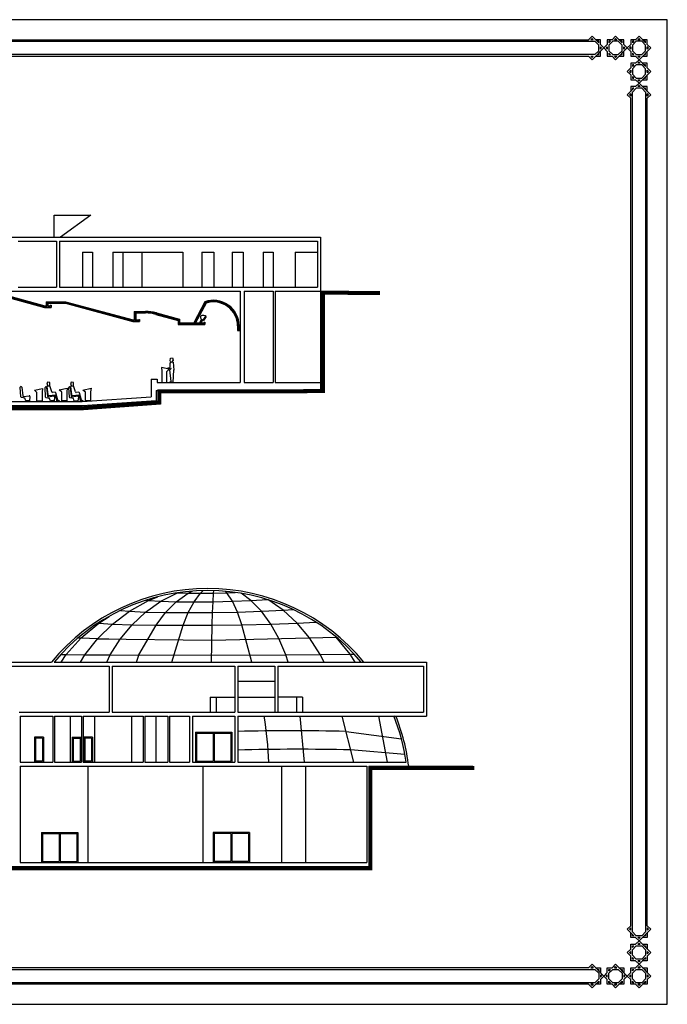
# Model space of a CAD drawing. Units: millimetres. Extents: x 1014 to 1303, y 2529 to 2690.
# Drawn here: x 1195 to 1228, y 2582 to 2631 of the extents above; entities that cross this region are included whole.
import ezdxf

# ---------------------------------------------------------------- set-up
doc = ezdxf.new("R2010")
doc.units = ezdxf.units.MM
doc.layers.add('03', color=3, linetype='Continuous')
doc.layers.add('MEN', color=31, linetype='Continuous')
doc.layers.add('Line', color=255, linetype='Continuous', lineweight=25, transparency=0.5)

# ---------------------------------------------------------------- blocks, each defined once
blk = doc.blocks.new('A$C689E6687')
at = {"layer": 'MEN'}
for p, q in [((82.347, 59.4), (0, 59.4)), ((82.347, 0), (82.347, 59.4)), ((77.811, 58.4), (77.604, 58.193)), ((77.811, 58.261), (77.743, 58.193)), ((78.213, 57.998), (77.811, 58.4)), ((77.88, 58.193), (77.811, 58.261)), ((79.226, 58.4), (79.019, 58.193)), ((79.226, 58.261), (79.157, 58.193)), ((79.627, 57.998), (79.226, 58.4)), ((79.294, 58.193), (79.226, 58.261)), ((80.64, 58.4), (80.433, 58.193)), ((80.64, 58.261), (80.572, 58.193)), ((81.042, 57.998), (80.64, 58.4)), ((80.708, 58.193), (80.64, 58.261)), ((42, 58.193), (77.604, 58.193)), ((42, 58.095), (77.978, 58.095)), ((77.88, 58.193), (77.743, 58.193)), ((77.811, 56.986), (78.519, 57.693)), ((78.213, 57.859), (77.978, 58.095)), ((78.311, 58.193), (78.019, 58.193)), ((78.213, 58.095), (78.117, 58.095)), ((78.213, 57.998), (78.213, 58.095)), ((78.213, 57.526), (78.213, 57.859)), ((78.311, 57.9), (78.311, 58.193)), ((78.519, 57.693), (78.311, 57.9)), ((78.311, 57.625), (78.311, 57.761)), ((78.38, 57.693), (78.311, 57.761)), ((78.311, 57.625), (78.38, 57.693)), ((78.726, 57.9), (78.519, 57.693)), ((78.519, 57.693), (78.726, 57.486)), ((78.726, 57.761), (78.657, 57.693)), ((78.657, 57.693), (78.726, 57.625)), ((78.726, 58.193), (78.726, 57.9)), ((79.019, 58.193), (78.726, 58.193)), ((78.726, 57.761), (78.726, 57.625)), ((79.059, 58.095), (78.824, 57.859)), ((78.92, 58.095), (78.824, 57.998)), ((78.824, 58.095), (78.824, 57.998)), ((78.92, 58.095), (78.824, 58.095)), ((78.824, 57.859), (78.824, 57.526)), ((79.392, 58.095), (79.059, 58.095)), ((79.294, 58.193), (79.157, 58.193)), ((79.226, 56.986), (79.933, 57.693)), ((79.627, 57.859), (79.392, 58.095)), ((79.726, 58.193), (79.433, 58.193)), ((79.627, 58.095), (79.531, 58.095)), ((79.627, 57.998), (79.627, 58.095)), ((79.627, 57.526), (79.627, 57.859)), ((79.726, 57.9), (79.726, 58.193)), ((79.933, 57.693), (79.726, 57.9)), ((79.794, 57.693), (79.726, 57.761)), ((79.726, 57.625), (79.726, 57.761)), ((79.726, 57.625), (79.794, 57.693)), ((80.14, 57.9), (79.933, 57.693)), ((79.933, 57.693), (80.14, 57.486)), ((80.14, 57.761), (80.072, 57.693)), ((80.072, 57.693), (80.14, 57.625)), ((80.433, 58.193), (80.14, 58.193)), ((80.14, 58.193), (80.14, 57.9)), ((80.14, 57.761), (80.14, 57.625)), ((80.473, 58.095), (80.238, 57.859)), ((80.335, 58.095), (80.238, 58.095)), ((80.335, 58.095), (80.238, 57.998)), ((80.238, 58.095), (80.238, 57.998)), ((80.238, 57.859), (80.238, 57.526)), ((80.806, 58.095), (80.473, 58.095)), ((80.708, 58.193), (80.572, 58.193)), ((80.64, 56.986), (81.347, 57.693)), ((81.042, 57.859), (80.806, 58.095)), ((81.14, 58.193), (80.847, 58.193)), ((81.042, 58.095), (80.945, 58.095)), ((81.042, 57.998), (81.042, 58.095)), ((81.042, 57.526), (81.042, 57.859)), ((81.14, 57.9), (81.14, 58.193)), ((81.347, 57.693), (81.14, 57.9)), ((81.14, 57.625), (81.14, 57.761)), ((81.208, 57.693), (81.14, 57.761)), ((81.14, 57.625), (81.208, 57.693)), ((77.978, 57.291), (42, 57.291)), ((42, 57.193), (77.604, 57.193)), ((77.604, 57.193), (77.811, 56.986)), ((77.743, 57.193), (77.88, 57.193)), ((77.743, 57.193), (77.811, 57.125)), ((77.811, 57.125), (77.88, 57.193)), ((77.978, 57.291), (78.213, 57.526)), ((78.019, 57.193), (78.311, 57.193)), ((78.117, 57.291), (78.213, 57.291)), ((78.213, 57.291), (78.213, 57.388)), ((78.311, 57.193), (78.311, 57.486)), ((78.726, 57.486), (78.726, 57.193)), ((78.726, 57.193), (79.019, 57.193)), ((78.824, 57.526), (79.059, 57.291)), ((78.824, 57.388), (78.824, 57.291)), ((78.824, 57.388), (78.92, 57.291)), ((78.824, 57.291), (78.92, 57.291)), ((79.019, 57.193), (79.226, 56.986)), ((79.059, 57.291), (79.392, 57.291)), ((79.157, 57.193), (79.226, 57.125)), ((79.157, 57.193), (79.294, 57.193)), ((79.226, 57.125), (79.294, 57.193)), ((79.392, 57.291), (79.627, 57.526)), ((79.433, 57.193), (79.726, 57.193)), ((79.531, 57.291), (79.627, 57.291)), ((79.627, 57.291), (79.627, 57.388)), ((79.726, 57.193), (79.726, 57.486)), ((80.14, 57.486), (80.14, 57.193)), ((80.14, 57.193), (80.433, 57.193)), ((80.238, 57.526), (80.473, 57.291)), ((80.238, 57.388), (80.335, 57.291)), ((80.238, 57.388), (80.238, 57.291)), ((80.238, 57.291), (80.335, 57.291)), ((80.433, 57.193), (80.64, 56.986)), ((80.473, 57.291), (80.806, 57.291)), ((80.572, 57.193), (80.708, 57.193)), ((80.572, 57.193), (80.64, 57.125)), ((80.64, 57.125), (80.708, 57.193)), ((80.806, 57.291), (81.042, 57.526)), ((80.847, 57.193), (81.14, 57.193)), ((80.945, 57.291), (81.042, 57.291)), ((81.042, 57.291), (81.042, 57.388)), ((81.14, 57.193), (81.14, 57.486)), ((80.14, 56.486), (79.933, 56.279)), ((80.433, 56.779), (80.14, 56.779)), ((80.14, 56.779), (80.14, 56.486)), ((80.473, 56.68), (80.238, 56.445)), ((80.335, 56.68), (80.238, 56.68)), ((80.335, 56.68), (80.238, 56.584)), ((80.238, 56.68), (80.238, 56.584)), ((80.238, 56.445), (80.238, 56.112)), ((80.64, 56.986), (80.433, 56.779)), ((80.806, 56.68), (80.473, 56.68)), ((80.64, 56.847), (80.572, 56.779)), ((80.708, 56.779), (80.572, 56.779)), ((81.042, 56.584), (80.64, 56.986)), ((80.708, 56.779), (80.64, 56.847)), ((81.042, 56.445), (80.806, 56.68)), ((81.14, 56.779), (80.847, 56.779)), ((81.042, 56.68), (80.945, 56.68)), ((81.042, 56.584), (81.042, 56.68)), ((81.042, 56.112), (81.042, 56.445)), ((81.14, 56.486), (81.14, 56.779)), ((81.347, 56.279), (81.14, 56.486)), ((79.933, 56.279), (80.14, 56.072)), ((80.14, 56.347), (80.072, 56.279)), ((80.072, 56.279), (80.14, 56.21)), ((80.14, 56.347), (80.14, 56.21)), ((80.14, 56.072), (80.14, 55.779)), ((80.238, 56.112), (80.473, 55.877)), ((80.238, 55.973), (80.335, 55.877)), ((80.238, 55.973), (80.238, 55.877)), ((80.238, 55.877), (80.335, 55.877)), ((80.473, 55.877), (80.806, 55.877)), ((80.64, 55.572), (81.347, 56.279)), ((80.806, 55.877), (81.042, 56.112)), ((80.945, 55.877), (81.042, 55.877)), ((81.042, 55.877), (81.042, 55.973)), ((81.14, 56.21), (81.14, 56.347)), ((81.208, 56.279), (81.14, 56.347)), ((81.14, 56.21), (81.208, 56.279)), ((81.14, 55.779), (81.14, 56.072)), ((80.335, 55.266), (79.933, 54.864)), ((80.14, 55.779), (80.433, 55.779)), ((80.433, 55.364), (80.14, 55.364)), ((80.14, 55.364), (80.14, 55.072)), ((80.473, 55.266), (80.238, 55.031)), ((80.335, 55.266), (80.238, 55.266)), ((80.238, 55.266), (80.238, 55.17)), ((80.433, 55.779), (80.64, 55.572)), ((80.64, 55.572), (80.433, 55.364)), ((80.806, 55.266), (80.473, 55.266)), ((80.572, 55.779), (80.708, 55.779)), ((80.572, 55.779), (80.64, 55.71)), ((80.64, 55.433), (80.572, 55.364)), ((80.708, 55.364), (80.572, 55.364)), ((80.64, 55.71), (80.708, 55.779)), ((81.347, 54.864), (80.64, 55.572)), ((80.708, 55.364), (80.64, 55.433)), ((81.042, 55.031), (80.806, 55.266)), ((80.847, 55.779), (81.14, 55.779)), ((81.14, 55.364), (80.847, 55.364)), ((81.042, 55.266), (80.945, 55.266)), ((81.042, 55.17), (81.042, 55.266)), ((81.14, 55.072), (81.14, 55.364)), ((79.933, 54.864), (80.14, 54.657)), ((80.14, 54.933), (80.072, 54.864)), ((80.072, 54.864), (80.14, 54.796)), ((80.14, 54.933), (80.14, 54.796)), ((80.14, 4.743), (80.14, 54.657)), ((80.238, 4.369), (80.238, 55.031)), ((81.042, 55.031), (81.042, 4.369)), ((81.208, 54.864), (81.14, 54.933)), ((81.14, 54.796), (81.14, 54.933)), ((81.14, 54.657), (81.347, 54.864)), ((81.14, 54.796), (81.208, 54.864)), ((81.14, 4.743), (81.14, 54.657)), ((79.933, 4.536), (80.14, 4.743)), ((80.335, 4.134), (79.933, 4.536)), ((80.072, 4.536), (80.14, 4.604)), ((80.14, 4.467), (80.072, 4.536)), ((80.14, 4.467), (80.14, 4.604)), ((80.14, 4.036), (80.14, 4.328)), ((80.473, 4.134), (80.238, 4.369)), ((80.238, 4.134), (80.238, 4.23)), ((81.347, 4.536), (80.64, 3.828)), ((81.042, 4.369), (80.806, 4.134)), ((81.042, 4.23), (81.042, 4.134)), ((81.14, 4.743), (81.347, 4.536)), ((81.14, 4.604), (81.14, 4.467)), ((81.14, 4.604), (81.208, 4.536)), ((81.208, 4.536), (81.14, 4.467)), ((81.14, 4.328), (81.14, 4.036)), ((80.433, 4.036), (80.14, 4.036)), ((80.14, 3.621), (80.433, 3.621)), ((80.14, 3.328), (80.14, 3.621)), ((80.335, 4.134), (80.238, 4.134)), ((80.64, 3.828), (80.433, 4.036)), ((80.433, 3.621), (80.64, 3.828)), ((80.806, 4.134), (80.473, 4.134)), ((80.708, 4.036), (80.572, 4.036)), ((80.64, 3.967), (80.572, 4.036)), ((80.572, 3.621), (80.64, 3.69)), ((80.572, 3.621), (80.708, 3.621)), ((80.708, 4.036), (80.64, 3.967)), ((80.64, 3.828), (81.347, 3.121)), ((80.64, 3.69), (80.708, 3.621)), ((81.14, 4.036), (80.847, 4.036)), ((80.847, 3.621), (81.14, 3.621)), ((81.042, 4.134), (80.945, 4.134)), ((81.14, 3.621), (81.14, 3.328)), ((79.933, 3.121), (80.14, 3.328)), ((80.14, 2.914), (79.933, 3.121)), ((80.072, 3.121), (80.14, 3.19)), ((80.14, 3.053), (80.072, 3.121)), ((80.14, 3.053), (80.14, 3.19)), ((80.238, 3.288), (80.473, 3.523)), ((80.238, 3.427), (80.335, 3.523)), ((80.238, 3.523), (80.335, 3.523)), ((80.238, 3.427), (80.238, 3.523)), ((80.238, 2.955), (80.238, 3.288)), ((80.473, 3.523), (80.806, 3.523)), ((80.806, 3.523), (81.042, 3.288)), ((80.945, 3.523), (81.042, 3.523)), ((81.042, 3.523), (81.042, 3.427)), ((81.042, 3.288), (81.042, 2.955)), ((81.14, 3.19), (81.208, 3.121)), ((81.14, 3.19), (81.14, 3.053)), ((81.208, 3.121), (81.14, 3.053)), ((81.347, 3.121), (81.14, 2.914)), ((77.604, 2.207), (77.811, 2.414)), ((77.811, 2.414), (78.519, 1.707)), ((79.019, 2.207), (79.226, 2.414)), ((79.226, 2.414), (79.933, 1.707)), ((80.14, 2.621), (80.14, 2.914)), ((80.433, 2.621), (80.14, 2.621)), ((80.473, 2.72), (80.238, 2.955)), ((80.335, 2.72), (80.238, 2.816)), ((80.238, 2.72), (80.238, 2.816)), ((80.335, 2.72), (80.238, 2.72)), ((80.64, 2.414), (80.433, 2.621)), ((80.433, 2.207), (80.64, 2.414)), ((80.806, 2.72), (80.473, 2.72)), ((80.64, 2.553), (80.572, 2.621)), ((80.708, 2.621), (80.572, 2.621)), ((81.042, 2.816), (80.64, 2.414)), ((80.708, 2.621), (80.64, 2.553)), ((80.64, 2.414), (81.347, 1.707)), ((81.042, 2.955), (80.806, 2.72)), ((81.14, 2.621), (80.847, 2.621)), ((81.042, 2.72), (80.945, 2.72)), ((81.042, 2.816), (81.042, 2.72)), ((81.14, 2.914), (81.14, 2.621)), ((77.604, 2.207), (42, 2.207)), ((42, 2.109), (77.978, 2.109)), ((77.743, 2.207), (77.811, 2.275)), ((77.743, 2.207), (77.88, 2.207)), ((77.811, 2.275), (77.88, 2.207)), ((77.978, 2.109), (78.213, 1.874)), ((78.019, 2.207), (78.311, 2.207)), ((78.117, 2.109), (78.213, 2.109)), ((78.213, 2.109), (78.213, 2.012)), ((78.213, 1.874), (78.213, 1.541)), ((78.311, 2.207), (78.311, 1.914)), ((78.519, 1.707), (78.726, 1.914)), ((78.726, 2.207), (79.019, 2.207)), ((78.726, 1.914), (78.726, 2.207)), ((78.824, 1.874), (79.059, 2.109)), ((78.824, 2.109), (78.92, 2.109)), ((78.824, 2.012), (78.92, 2.109)), ((78.824, 2.012), (78.824, 2.109)), ((78.824, 1.541), (78.824, 1.874)), ((79.059, 2.109), (79.392, 2.109)), ((79.157, 2.207), (79.226, 2.275)), ((79.157, 2.207), (79.294, 2.207)), ((79.226, 2.275), (79.294, 2.207)), ((79.392, 2.109), (79.627, 1.874)), ((79.433, 2.207), (79.726, 2.207)), ((79.531, 2.109), (79.627, 2.109)), ((79.627, 2.109), (79.627, 2.012)), ((79.627, 1.874), (79.627, 1.541)), ((79.726, 2.207), (79.726, 1.914)), ((79.933, 1.707), (80.14, 1.914)), ((80.14, 2.207), (80.433, 2.207)), ((80.14, 1.914), (80.14, 2.207)), ((80.238, 1.874), (80.473, 2.109)), ((80.238, 2.012), (80.335, 2.109)), ((80.238, 2.109), (80.335, 2.109)), ((80.238, 2.012), (80.238, 2.109)), ((80.238, 1.541), (80.238, 1.874)), ((80.473, 2.109), (80.806, 2.109)), ((80.572, 2.207), (80.64, 2.275)), ((80.572, 2.207), (80.708, 2.207)), ((80.64, 2.275), (80.708, 2.207)), ((80.806, 2.109), (81.042, 1.874)), ((80.847, 2.207), (81.14, 2.207)), ((80.945, 2.109), (81.042, 2.109)), ((81.042, 2.109), (81.042, 2.012)), ((81.042, 1.874), (81.042, 1.541)), ((81.14, 2.207), (81.14, 1.914)), ((77.978, 1.305), (42, 1.305)), ((77.604, 1.207), (42, 1.207)), ((77.811, 1), (77.604, 1.207)), ((77.811, 1.139), (77.743, 1.207)), ((77.88, 1.207), (77.743, 1.207)), ((78.213, 1.402), (77.811, 1)), ((77.88, 1.207), (77.811, 1.139)), ((78.213, 1.541), (77.978, 1.305)), ((78.311, 1.207), (78.019, 1.207)), ((78.213, 1.305), (78.117, 1.305)), ((78.213, 1.402), (78.213, 1.305)), ((78.311, 1.775), (78.38, 1.707)), ((78.311, 1.775), (78.311, 1.639)), ((78.38, 1.707), (78.311, 1.639)), ((78.519, 1.707), (78.311, 1.5)), ((78.311, 1.5), (78.311, 1.207)), ((78.726, 1.5), (78.519, 1.707)), ((78.657, 1.707), (78.726, 1.775)), ((78.726, 1.639), (78.657, 1.707)), ((78.726, 1.639), (78.726, 1.775)), ((78.726, 1.207), (78.726, 1.5)), ((79.019, 1.207), (78.726, 1.207)), ((79.059, 1.305), (78.824, 1.541)), ((78.824, 1.305), (78.824, 1.402)), ((78.92, 1.305), (78.824, 1.402)), ((78.92, 1.305), (78.824, 1.305)), ((79.226, 1), (79.019, 1.207)), ((79.392, 1.305), (79.059, 1.305)), ((79.294, 1.207), (79.157, 1.207)), ((79.226, 1.139), (79.157, 1.207)), ((79.627, 1.402), (79.226, 1)), ((79.294, 1.207), (79.226, 1.139)), ((79.627, 1.541), (79.392, 1.305)), ((79.726, 1.207), (79.433, 1.207)), ((79.627, 1.305), (79.531, 1.305)), ((79.627, 1.402), (79.627, 1.305)), ((79.726, 1.775), (79.726, 1.639)), ((79.726, 1.775), (79.794, 1.707)), ((79.794, 1.707), (79.726, 1.639)), ((79.933, 1.707), (79.726, 1.5)), ((79.726, 1.5), (79.726, 1.207)), ((80.14, 1.5), (79.933, 1.707)), ((80.072, 1.707), (80.14, 1.775)), ((80.14, 1.639), (80.072, 1.707)), ((80.14, 1.639), (80.14, 1.775)), ((80.14, 1.207), (80.14, 1.5)), ((80.433, 1.207), (80.14, 1.207)), ((80.473, 1.305), (80.238, 1.541)), ((80.335, 1.305), (80.238, 1.402)), ((80.238, 1.305), (80.238, 1.402)), ((80.335, 1.305), (80.238, 1.305)), ((80.64, 1), (80.433, 1.207)), ((80.806, 1.305), (80.473, 1.305)), ((80.64, 1.139), (80.572, 1.207)), ((80.708, 1.207), (80.572, 1.207)), ((81.042, 1.402), (80.64, 1)), ((80.708, 1.207), (80.64, 1.139)), ((81.042, 1.541), (80.806, 1.305)), ((81.14, 1.207), (80.847, 1.207)), ((81.042, 1.305), (80.945, 1.305)), ((81.042, 1.402), (81.042, 1.305)), ((81.14, 1.775), (81.208, 1.707)), ((81.14, 1.775), (81.14, 1.639)), ((81.208, 1.707), (81.14, 1.639)), ((81.347, 1.707), (81.14, 1.5)), ((81.14, 1.5), (81.14, 1.207)), ((0, 0), (82.347, 0))]:
    blk.add_line(p, q, dxfattribs=at)

msp = doc.modelspace()

# ---------------------------------------------------------------- linework, layer by layer
for p, q in [((1204.2742, 2602.59615), (1204.42258, 2602.73103)), ((1204.93242, 2602.60214), (1204.94319, 2602.72876)), ((1200.74394, 2601.69531), (1201.68661, 2602.22968)), ((1201.55229, 2602.24537), (1201.68661, 2602.22968)), ((1201.68661, 2602.22968), (1202.15534, 2602.42022)), ((1201.68661, 2602.22968), (1202.30081, 2602.19346)), ((1202.30081, 2602.19346), (1203.13199, 2602.6198)), ((1203.07292, 2602.17114), (1203.66212, 2602.60214)), ((1203.13199, 2602.6198), (1203.66212, 2602.60214)), ((1203.66212, 2602.60214), (1203.87222, 2602.70394)), ((1203.66212, 2602.60214), (1204.2742, 2602.59615)), ((1203.958, 2602.1636), (1204.2742, 2602.59615)), ((1204.2742, 2602.59615), (1204.93242, 2602.60214)), ((1204.90814, 2602.17114), (1204.93242, 2602.60214)), ((1204.93242, 2602.60214), (1205.59879, 2602.6198)), ((1205.59879, 2602.6198), (1205.52607, 2602.69401)), ((1205.59879, 2602.6198), (1206.01452, 2602.63843)), ((1205.8729, 2602.19346), (1205.59879, 2602.6198)), ((1205.8729, 2602.19346), (1206.79963, 2602.22968)), ((1206.79963, 2602.22968), (1206.30851, 2602.59318)), ((1206.79963, 2602.22968), (1207.63297, 2602.27511)), ((1207.31734, 2601.69531), (1206.79963, 2602.22968)), ((1208.40566, 2601.74691), (1207.63297, 2602.27511)), ((1200.28748, 2601.73766), (1200.74394, 2601.69531)), ((1201.54536, 2601.65712), (1202.30081, 2602.19346)), ((1202.30081, 2602.19346), (1203.07292, 2602.17114)), ((1202.53977, 2601.63371), (1203.07292, 2602.17114)), ((1203.07292, 2602.17114), (1203.958, 2602.1636)), ((1203.67231, 2601.62582), (1203.958, 2602.1636)), ((1203.958, 2602.1636), (1204.90814, 2602.17114)), ((1204.88616, 2601.63371), (1204.90814, 2602.17114)), ((1204.90814, 2602.17114), (1205.8729, 2602.19346)), ((1206.12204, 2601.65712), (1205.8729, 2602.19346)), ((1207.31734, 2601.69531), (1208.40566, 2601.74691)), ((1208.40566, 2601.74691), (1208.90013, 2601.781)), ((1209.10507, 2601.10422), (1208.40566, 2601.74691)), ((1199.20592, 2601.10422), (1199.72181, 2601.44189)), ((1199.89704, 2601.058), (1200.74394, 2601.69531)), ((1200.74394, 2601.69531), (1201.54536, 2601.65712)), ((1200.87105, 2601.02404), (1201.54536, 2601.65712)), ((1201.54536, 2601.65712), (1202.53977, 2601.63371)), ((1202.06576, 2601.00332), (1202.53977, 2601.63371)), ((1202.53977, 2601.63371), (1203.67231, 2601.62582)), ((1203.41865, 2600.99636), (1203.67231, 2601.62582)), ((1203.67231, 2601.62582), (1204.88616, 2601.63371)), ((1204.86663, 2601.00332), (1204.88616, 2601.63371)), ((1204.88616, 2601.63371), (1206.12204, 2601.65712)), ((1206.12204, 2601.65712), (1207.31734, 2601.69531)), ((1206.34442, 2601.02404), (1206.12204, 2601.65712)), ((1207.78247, 2601.058), (1207.31734, 2601.69531)), ((1198.33613, 2600.36273), (1199.20592, 2601.10422)), ((1199.15265, 2600.33049), (1199.89704, 2601.058)), ((1199.17419, 2601.10939), (1199.20592, 2601.10422)), ((1199.20592, 2601.10422), (1199.89704, 2601.058)), ((1199.89704, 2601.058), (1200.87105, 2601.02404)), ((1200.28174, 2600.30695), (1200.87105, 2601.02404)), ((1200.87105, 2601.02404), (1202.06576, 2601.00332)), ((1201.20055, 2599.51379), (1202.06576, 2601.00332)), ((1202.06576, 2601.00332), (1203.41865, 2600.99636)), ((1202.84724, 2599.1615), (1203.41865, 2600.99636)), ((1203.41865, 2600.99636), (1204.86663, 2601.00332)), ((1204.82254, 2599.1615), (1204.86663, 2601.00332)), ((1204.86663, 2601.00332), (1206.34442, 2601.02404)), ((1206.34442, 2601.02404), (1207.78247, 2601.058)), ((1206.84921, 2599.1615), (1206.34442, 2601.02404)), ((1207.78247, 2601.058), (1209.10507, 2601.10422)), ((1208.19129, 2600.33049), (1207.78247, 2601.058)), ((1209.10507, 2601.10422), (1210.03933, 2601.15142)), ((1209.72464, 2600.36273), (1209.10507, 2601.10422)), ((1197.58703, 2599.53536), (1198.33613, 2600.36273)), ((1198.18793, 2600.37642), (1198.33613, 2600.36273)), ((1198.33613, 2600.36273), (1199.15265, 2600.33049)), ((1198.5159, 2599.52527), (1199.15265, 2600.33049)), ((1199.14342, 2600.31882), (1204.84882, 2600.25932)), ((1199.15265, 2600.33049), (1200.28174, 2600.30695)), ((1199.78016, 2599.51793), (1200.28174, 2600.30695)), ((1204.84884, 2600.26021), (1209.72464, 2600.36273)), ((1208.541, 2599.52527), (1208.19129, 2600.33049)), ((1209.72464, 2600.36273), (1211.04594, 2600.4027)), ((1210.25825, 2599.53536), (1209.72464, 2600.36273)), ((1211.75479, 2599.54797), (1211.04594, 2600.4027)), ((1197.31196, 2599.54213), (1197.58703, 2599.53536)), ((1197.3289, 2599.1615), (1197.58703, 2599.53536)), ((1197.58703, 2599.53536), (1198.5159, 2599.52527)), ((1198.29647, 2599.1615), (1198.5159, 2599.52527)), ((1198.5159, 2599.52527), (1199.78016, 2599.51793)), ((1199.60728, 2599.1615), (1199.78016, 2599.51793)), ((1199.78016, 2599.51793), (1204.83072, 2599.50321)), ((1201.09019, 2599.1615), (1201.22618, 2599.55792)), ((1204.83089, 2599.51046), (1208.541, 2599.52527)), ((1208.541, 2599.52527), (1210.25825, 2599.53536)), ((1208.66151, 2599.1615), (1208.541, 2599.52527)), ((1210.25825, 2599.53536), (1211.75479, 2599.54797)), ((1210.44212, 2599.1615), (1210.25825, 2599.53536)), ((1211.75479, 2599.54797), (1211.95873, 2599.55054)), ((1211.99911, 2599.1615), (1211.75479, 2599.54797)), ((1209.47096, 2594.1615), (1209.24654, 2596.4615)), ((1211.92369, 2594.1615), (1211.35116, 2596.4615)), ((1213.602, 2594.1615), (1213.17082, 2596.4615)), ((1211.54137, 2595.6974), (1214.30144, 2595.33239)), ((1214.47899, 2594.55112), (1211.77095, 2594.77509))]:
    msp.add_line(p, q)
for centre, radius, start, end in [((1187.90682, 2593.41262), 19.79126, 2.168507, 8.86179), ((1208.84185, 2485.97673), 109.75388, 88.5906046, 91.4093954), ((1209.07144, 2485.05441), 109.75388, 88.5906046, 91.5292888)]:
    msp.add_arc(centre, radius, start, end)
at = {"layer": '03', "color": 2}
for p, q in [((1202.76507, 2613.87089), (1202.76797, 2614.08798)), ((1202.8084, 2614.14621), (1202.76797, 2614.08798)), ((1202.77192, 2614.18897), (1202.77846, 2614.32113)), ((1202.78627, 2614.15347), (1202.77192, 2614.18897)), ((1202.77846, 2614.32113), (1202.88584, 2614.33615)), ((1202.8084, 2614.14621), (1202.91171, 2614.12883)), ((1202.91004, 2614.23016), (1202.84756, 2614.14017)), ((1202.88584, 2614.33615), (1202.91004, 2614.23016)), ((1202.91171, 2614.12883), (1202.94426, 2613.72795)), ((1202.71666, 2613.77058), (1202.33179, 2613.8603)), ((1202.33179, 2613.8603), (1202.35745, 2613.68087)), ((1202.35745, 2613.68087), (1202.35745, 2613.11014)), ((1202.59799, 2613.66165), (1202.71666, 2613.77058)), ((1202.59799, 2613.11014), (1202.59799, 2613.66165)), ((1202.63992, 2613.80481), (1202.66953, 2613.83768)), ((1202.73532, 2613.77852), (1202.63992, 2613.80481)), ((1202.66953, 2613.83768), (1202.73203, 2613.84425)), ((1202.81428, 2613.80153), (1202.73532, 2613.77852)), ((1202.75506, 2613.73908), (1202.81428, 2613.80153)), ((1202.81099, 2613.16391), (1202.75506, 2613.73908)), ((1202.94258, 2613.74565), (1202.89653, 2613.10803)), ((1196.64555, 2613.13085), (1196.61999, 2613.01893)), ((1196.75895, 2613.11499), (1196.64555, 2613.13085)), ((1196.76585, 2612.97543), (1196.75895, 2613.11499)), ((1197.8303, 2613.12846), (1197.80474, 2613.01653)), ((1197.94369, 2613.1126), (1197.8303, 2613.12846)), ((1197.9506, 2612.97303), (1197.94369, 2613.1126)), ((1202.35745, 2613.11014), (1202.59799, 2613.11014)), ((1202.71887, 2613.11461), (1202.81099, 2613.16391)), ((1202.89653, 2613.10803), (1202.71887, 2613.11461)), ((1195.32211, 2612.39404), (1195.29358, 2612.86933)), ((1195.36651, 2612.87435), (1195.41442, 2612.44473)), ((1195.99836, 2612.72058), (1196.40477, 2612.81532)), ((1196.12367, 2612.60554), (1195.99836, 2612.72058)), ((1196.12367, 2612.1826), (1196.12367, 2612.60554)), ((1196.40477, 2612.81532), (1196.37768, 2612.62584)), ((1196.37768, 2612.62584), (1196.37768, 2612.1826)), ((1196.55579, 2612.38371), (1196.52727, 2612.859)), ((1196.6002, 2612.86402), (1196.64811, 2612.43439)), ((1196.74678, 2612.93354), (1196.61823, 2612.91192)), ((1196.61823, 2612.91192), (1196.66881, 2612.48859)), ((1196.61999, 2613.01893), (1196.68597, 2612.9239)), ((1196.7507, 2612.93794), (1196.76585, 2612.97543)), ((1196.85803, 2612.63954), (1196.76893, 2612.95024)), ((1197.02517, 2612.62437), (1196.8964, 2612.61316)), ((1197.15881, 2612.22792), (1197.0638, 2612.59703)), ((1197.23204, 2612.73701), (1197.63846, 2612.83175)), ((1197.35735, 2612.62197), (1197.23204, 2612.73701)), ((1197.35735, 2612.19903), (1197.35735, 2612.62197)), ((1197.63846, 2612.83175), (1197.61136, 2612.64227)), ((1197.61136, 2612.64227), (1197.61136, 2612.19903)), ((1197.74054, 2612.38132), (1197.71201, 2612.8566)), ((1197.78494, 2612.86162), (1197.83285, 2612.432)), ((1197.93153, 2612.93115), (1197.80298, 2612.90953)), ((1197.80298, 2612.90953), (1197.85356, 2612.48619)), ((1197.80474, 2613.01653), (1197.87072, 2612.9215)), ((1197.93545, 2612.93555), (1197.9506, 2612.97303)), ((1198.04278, 2612.63715), (1197.95368, 2612.94785)), ((1198.20992, 2612.62198), (1198.08114, 2612.61077)), ((1198.34355, 2612.22552), (1198.24854, 2612.59463)), ((1198.41679, 2612.73462), (1198.8232, 2612.82936)), ((1198.5421, 2612.61958), (1198.41679, 2612.73462)), ((1198.5421, 2612.19664), (1198.5421, 2612.61958)), ((1198.8232, 2612.82936), (1198.79611, 2612.63988)), ((1198.79611, 2612.63988), (1198.79611, 2612.19664)), ((1195.52017, 2612.31963), (1195.35007, 2612.36065)), ((1195.4556, 2612.41249), (1195.73025, 2612.44873)), ((1195.56758, 2612.19782), (1195.52017, 2612.31963)), ((1195.74369, 2612.19782), (1195.56758, 2612.19782)), ((1195.77133, 2612.40766), (1195.74369, 2612.19782)), ((1196.37768, 2612.1826), (1196.12367, 2612.1826)), ((1196.75385, 2612.3093), (1196.58375, 2612.35032)), ((1196.68928, 2612.40216), (1196.96393, 2612.4384)), ((1196.70998, 2612.45664), (1197.02859, 2612.49895)), ((1196.80126, 2612.18749), (1196.75385, 2612.3093)), ((1196.97738, 2612.18749), (1196.80126, 2612.18749)), ((1197.00501, 2612.39732), (1196.97738, 2612.18749)), ((1197.02859, 2612.49895), (1197.11759, 2612.17301)), ((1197.11759, 2612.17301), (1197.26872, 2612.17759)), ((1197.26872, 2612.17759), (1197.15881, 2612.22792)), ((1197.61136, 2612.19903), (1197.35735, 2612.19903)), ((1197.9386, 2612.30691), (1197.7685, 2612.34792)), ((1197.87403, 2612.39976), (1198.14868, 2612.436)), ((1197.89473, 2612.45425), (1198.21333, 2612.49656)), ((1197.98601, 2612.1851), (1197.9386, 2612.30691)), ((1198.16212, 2612.1851), (1197.98601, 2612.1851)), ((1198.18976, 2612.39493), (1198.16212, 2612.1851)), ((1198.21333, 2612.49656), (1198.30233, 2612.17062)), ((1198.30233, 2612.17062), (1198.45347, 2612.17519)), ((1198.45347, 2612.17519), (1198.34355, 2612.22552)), ((1198.79611, 2612.19664), (1198.5421, 2612.19664))]:
    msp.add_line(p, q, dxfattribs=at)
for centre, radius, start, end in [((1202.73175, 2613.88045), 0.03467, 265.023485, 343.999409), ((1195.33019, 2612.8698), 0.03661, 7.131922, 180.744814), ((1196.56387, 2612.85947), 0.03661, 7.131922, 180.744814), ((1196.89322, 2612.64963), 0.03661, 196.000591, 274.976515), ((1197.02835, 2612.5879), 0.03661, 14.434377, 94.976515), ((1197.74862, 2612.85708), 0.03661, 7.131922, 180.744814), ((1198.07797, 2612.64724), 0.03661, 196.000591, 274.976515), ((1198.21309, 2612.58551), 0.03661, 14.434377, 94.976515), ((1195.35865, 2612.39624), 0.03661, 183.434687, 256.442216), ((1195.45081, 2612.44878), 0.03661, 186.363015, 277.516789), ((1195.73503, 2612.41244), 0.03661, 352.497092, 97.516789), ((1196.59234, 2612.38591), 0.03661, 183.434687, 256.442216), ((1196.68449, 2612.43845), 0.03661, 186.363015, 277.516789), ((1196.70516, 2612.49293), 0.03661, 186.813038, 277.564501), ((1196.96872, 2612.4021), 0.03661, 352.497092, 97.516789), ((1197.77708, 2612.38351), 0.03661, 183.434687, 256.442216), ((1197.86924, 2612.43606), 0.03661, 186.363015, 277.516789), ((1197.88991, 2612.49054), 0.03661, 186.813038, 277.564501), ((1198.15346, 2612.39971), 0.03661, 352.497092, 97.516789)]:
    msp.add_arc(centre, radius, start, end, dxfattribs=at)
at = {"layer": 'Line'}
for p, q in [((1196.97981, 2621.4617), (1198.81147, 2621.4617)), ((1196.97981, 2620.36488), (1196.97981, 2621.4617)), ((1198.81147, 2621.4617), (1197.29234, 2620.36488)), ((1188.21564, 2620.36488), (1210.27056, 2620.36488)), ((1195.17897, 2620.16488), (1197.09704, 2620.16488)), ((1197.09704, 2620.16488), (1197.09704, 2617.86488)), ((1197.24704, 2620.16488), (1210.11594, 2620.16488)), ((1197.24704, 2620.16488), (1197.24704, 2617.86488)), ((1210.11594, 2620.16488), (1210.11594, 2617.86488)), ((1210.27056, 2620.36488), (1210.27056, 2617.66488)), ((1198.3994, 2619.61488), (1198.8994, 2619.61488)), ((1198.3994, 2619.61488), (1198.3994, 2617.86488)), ((1198.8994, 2619.61488), (1198.8994, 2617.86488)), ((1199.90427, 2619.61488), (1203.39802, 2619.61488)), ((1199.90427, 2619.61488), (1199.90427, 2617.86488)), ((1200.40427, 2619.61488), (1200.40427, 2617.86488)), ((1201.34802, 2619.61488), (1201.34802, 2617.86488)), ((1203.39802, 2619.61488), (1203.39802, 2617.86488)), ((1204.3494, 2619.61488), (1204.9494, 2619.61488)), ((1204.3494, 2619.61488), (1204.3494, 2617.86488)), ((1204.9494, 2619.61488), (1204.9494, 2617.86488)), ((1205.85427, 2619.61488), (1206.40427, 2619.61488)), ((1205.85427, 2619.61488), (1205.85427, 2617.86488)), ((1206.40427, 2619.61488), (1206.40427, 2617.86488)), ((1207.3994, 2619.61488), (1207.8994, 2619.61488)), ((1207.3994, 2619.61488), (1207.3994, 2617.86488)), ((1207.8994, 2619.61488), (1207.8994, 2617.86488)), ((1209.00199, 2619.61488), (1210.11594, 2619.61488)), ((1209.00199, 2619.61488), (1209.00199, 2617.86488)), ((1181.47998, 2617.66488), (1206.2616, 2617.66488)), ((1194.25654, 2617.4666), (1196.49855, 2616.85788)), ((1194.26187, 2617.5066), (1196.50388, 2616.89788)), ((1194.2672, 2617.5466), (1196.51437, 2616.93648)), ((1195.17897, 2617.86488), (1197.09704, 2617.86488)), ((1197.24704, 2617.86488), (1210.11594, 2617.86488)), ((1206.2616, 2617.66488), (1206.2616, 2613.11014)), ((1206.4616, 2617.66488), (1207.89964, 2617.66488)), ((1206.4616, 2617.66488), (1206.4616, 2613.11014)), ((1207.89964, 2617.66488), (1207.89964, 2613.11014)), ((1207.99964, 2617.66488), (1210.27056, 2617.66488)), ((1207.99964, 2617.66488), (1207.99964, 2613.11014)), ((1210.27056, 2617.66488), (1210.27056, 2612.71014)), ((1196.57965, 2617.1419), (1197.55335, 2617.1419)), ((1196.57965, 2617.1419), (1196.57965, 2616.93788)), ((1196.61965, 2617.1019), (1196.61965, 2616.89788)), ((1196.61965, 2617.1019), (1197.54802, 2617.1019)), ((1196.65965, 2617.0619), (1196.65965, 2616.89788)), ((1196.65965, 2617.0619), (1197.54269, 2617.0619)), ((1197.54269, 2617.0619), (1200.89924, 2616.15058)), ((1197.54802, 2617.1019), (1200.90458, 2616.19058)), ((1197.55335, 2617.1419), (1200.91506, 2616.22918)), ((1204.50018, 2617.13585), (1203.9406, 2616.08802)), ((1204.52809, 2617.1032), (1203.96458, 2616.04802)), ((1204.55587, 2617.07029), (1204.03129, 2616.08802)), ((1196.49855, 2616.85788), (1196.82588, 2616.85788)), ((1196.50388, 2616.93788), (1196.57965, 2616.93788)), ((1196.50388, 2616.89788), (1196.61965, 2616.89788)), ((1196.65965, 2616.93788), (1196.78588, 2616.93788)), ((1196.65965, 2616.89788), (1196.78588, 2616.89788)), ((1196.78588, 2616.9612), (1196.82588, 2616.9612)), ((1196.78588, 2616.9612), (1196.78588, 2616.89788)), ((1196.82588, 2616.9612), (1196.82588, 2616.85788)), ((1200.98034, 2616.65829), (1201.53389, 2616.65829)), ((1200.98034, 2616.65829), (1200.98034, 2616.23058)), ((1200.98034, 2616.65829), (1201.53389, 2616.65829)), ((1200.98034, 2616.65829), (1200.98034, 2616.23058)), ((1201.02034, 2616.61829), (1201.02034, 2616.19058)), ((1201.02034, 2616.61829), (1201.53389, 2616.61829)), ((1201.02034, 2616.61829), (1201.02034, 2616.19058)), ((1201.02034, 2616.61829), (1201.53389, 2616.61829)), ((1201.06034, 2616.57829), (1201.06034, 2616.19058)), ((1201.06034, 2616.57829), (1201.53389, 2616.57829)), ((1201.06034, 2616.57829), (1201.06034, 2616.19058)), ((1201.06034, 2616.57829), (1201.53389, 2616.57829)), ((1202.05793, 2616.50842), (1203.16006, 2616.20918)), ((1202.05793, 2616.50842), (1203.16006, 2616.20918)), ((1202.06841, 2616.54702), (1203.20006, 2616.23977)), ((1202.06841, 2616.54702), (1203.20006, 2616.23977)), ((1202.07889, 2616.58562), (1203.24006, 2616.27036)), ((1202.07889, 2616.58562), (1203.24006, 2616.27036)), ((1200.89924, 2616.15058), (1201.24216, 2616.15058)), ((1200.89924, 2616.15058), (1201.24216, 2616.15058)), ((1200.90458, 2616.23058), (1200.98034, 2616.23058)), ((1200.90458, 2616.23058), (1200.98034, 2616.23058)), ((1200.90458, 2616.19058), (1201.02034, 2616.19058)), ((1200.90458, 2616.19058), (1201.02034, 2616.19058)), ((1201.06034, 2616.23058), (1201.20216, 2616.23058)), ((1201.06034, 2616.23058), (1201.20216, 2616.23058)), ((1201.06034, 2616.19058), (1201.20216, 2616.19058)), ((1201.06034, 2616.19058), (1201.20216, 2616.19058)), ((1201.20216, 2616.2539), (1201.20216, 2616.19058)), ((1201.20216, 2616.2539), (1201.24216, 2616.2539)), ((1201.20216, 2616.2539), (1201.20216, 2616.19058)), ((1201.20216, 2616.2539), (1201.24216, 2616.2539)), ((1201.24216, 2616.2539), (1201.24216, 2616.15058)), ((1201.24216, 2616.2539), (1201.24216, 2616.15058)), ((1203.16006, 2616.20918), (1203.16006, 2616.00802)), ((1203.16006, 2616.20918), (1203.16006, 2616.00802)), ((1203.16006, 2616.00802), (1204.50251, 2616.00802)), ((1203.16006, 2616.00802), (1204.50251, 2616.00802)), ((1203.20006, 2616.23977), (1203.20006, 2616.04802)), ((1203.20006, 2616.23977), (1203.20006, 2616.04802)), ((1203.20006, 2616.04802), (1203.96458, 2616.04802)), ((1203.20006, 2616.04802), (1203.96458, 2616.04802)), ((1203.24006, 2616.27036), (1203.24006, 2616.08802)), ((1203.24006, 2616.27036), (1203.24006, 2616.08802)), ((1203.24006, 2616.08802), (1203.9406, 2616.08802)), ((1203.24006, 2616.08802), (1203.9406, 2616.08802)), ((1203.96458, 2616.04802), (1204.46251, 2616.04802)), ((1204.03129, 2616.08802), (1204.46251, 2616.08802)), ((1204.32475, 2616.27571), (1204.22451, 2616.08802)), ((1204.35542, 2616.24824), (1204.26986, 2616.08802)), ((1204.38856, 2616.22537), (1204.31521, 2616.08802)), ((1204.52706, 2616.42048), (1204.40224, 2616.21744)), ((1204.56214, 2616.40117), (1204.43843, 2616.19993)), ((1204.46251, 2616.11133), (1204.50251, 2616.11133)), ((1204.46251, 2616.11133), (1204.46251, 2616.04802)), ((1204.50251, 2616.11133), (1204.50251, 2616.00802)), ((1206.1276, 2615.92932), (1206.1276, 2615.70541)), ((1206.1276, 2615.70541), (1206.2616, 2615.70541)), ((1206.1676, 2615.92932), (1206.1676, 2615.74541)), ((1206.1676, 2615.74541), (1206.2616, 2615.74541)), ((1206.2076, 2615.92932), (1206.2076, 2615.74541)), ((1201.82616, 2613.2714), (1201.82616, 2612.39644)), ((1201.82616, 2613.2714), (1202.12616, 2613.2714)), ((1202.12616, 2613.2714), (1202.12616, 2613.11014)), ((1202.12616, 2613.11014), (1206.2616, 2613.11014)), ((1206.4616, 2613.11014), (1207.89964, 2613.11014)), ((1207.99964, 2613.11014), (1210.27056, 2613.11014)), ((1202.07616, 2612.71014), (1206.4616, 2612.71014)), ((1202.07616, 2612.71014), (1202.07616, 2612.21309)), ((1193.73106, 2612.16037), (1198.37768, 2612.16037)), ((1193.73106, 2612.16037), (1198.37768, 2612.16037)), ((1198.37768, 2612.16037), (1201.82616, 2612.39644)), ((1198.39134, 2611.96084), (1202.07616, 2612.21309)), ((1193.53106, 2611.96037), (1198.37768, 2611.96037)), ((1191.57681, 2599.1615), (1196.84935, 2599.1615)), ((1192.98783, 2598.9615), (1199.71974, 2598.9615)), ((1196.97548, 2599.1615), (1215.5467, 2599.1615)), ((1199.71974, 2598.9615), (1199.71974, 2596.6615)), ((1199.86974, 2598.9615), (1205.99233, 2598.9615)), ((1199.86974, 2598.9615), (1199.86974, 2596.6615)), ((1205.99233, 2598.9615), (1205.99233, 2596.6615)), ((1206.14233, 2598.9615), (1207.99233, 2598.9615)), ((1206.14233, 2598.9615), (1206.14233, 2596.6615)), ((1207.99233, 2598.9615), (1207.99233, 2596.6615)), ((1208.14233, 2598.9615), (1215.3967, 2598.9615)), ((1208.14233, 2598.9615), (1208.14233, 2596.6615)), ((1215.3967, 2598.9615), (1215.3967, 2596.6615)), ((1215.5467, 2599.1615), (1215.5467, 2596.4615)), ((1206.14233, 2598.2115), (1207.99233, 2598.2115)), ((1204.75963, 2597.4115), (1205.99233, 2597.4115)), ((1204.75963, 2597.4115), (1204.75963, 2596.6615)), ((1205.05963, 2597.4115), (1205.05963, 2596.6615)), ((1206.14233, 2597.4115), (1207.99233, 2597.4115)), ((1209.37503, 2597.4115), (1208.14233, 2597.4115)), ((1209.07503, 2597.4115), (1209.07503, 2596.6615)), ((1209.37503, 2597.4115), (1209.37503, 2596.6615)), ((1195.23783, 2596.6615), (1199.71974, 2596.6615)), ((1195.28783, 2596.4615), (1196.92147, 2596.4615)), ((1195.28783, 2596.4615), (1195.28783, 2594.1615)), ((1196.92147, 2596.4615), (1196.92147, 2594.1615)), ((1196.99647, 2596.4615), (1198.34647, 2596.4615)), ((1196.99647, 2596.4615), (1196.99647, 2594.1615)), ((1197.78547, 2596.4615), (1197.78547, 2594.1615)), ((1198.34647, 2596.4615), (1198.34647, 2594.1615)), ((1198.42147, 2596.4615), (1201.42147, 2596.4615)), ((1198.42147, 2596.4615), (1198.42147, 2594.1615)), ((1198.99647, 2596.4615), (1198.99647, 2594.1615)), ((1199.86974, 2596.6615), (1205.99233, 2596.6615)), ((1200.84647, 2596.4615), (1200.84647, 2594.1615)), ((1201.42147, 2596.4615), (1201.42147, 2594.1615)), ((1201.49647, 2596.4615), (1202.65232, 2596.4615)), ((1201.49647, 2596.4615), (1201.49647, 2594.1615)), ((1202.04647, 2596.4615), (1202.04647, 2594.1615)), ((1202.65232, 2596.4615), (1202.65232, 2594.1615)), ((1202.72732, 2596.4615), (1203.72732, 2596.4615)), ((1202.72732, 2596.4615), (1202.72732, 2594.1615)), ((1203.72732, 2596.4615), (1203.72732, 2594.1615)), ((1203.87732, 2596.4615), (1205.99233, 2596.4615)), ((1203.87732, 2596.4615), (1203.87732, 2594.1615)), ((1205.99233, 2596.4615), (1205.99233, 2594.1615)), ((1206.14233, 2596.6615), (1215.3967, 2596.6615)), ((1206.14233, 2596.4615), (1215.5467, 2596.4615)), ((1206.14233, 2596.4615), (1206.14233, 2594.1615)), ((1196.44194, 2595.4115), (1195.99957, 2595.4115)), ((1195.99957, 2595.4115), (1195.99957, 2594.1615)), ((1196.39194, 2595.3615), (1196.04957, 2595.3615)), ((1196.04957, 2595.3615), (1196.04957, 2594.2115)), ((1196.39194, 2595.3615), (1196.39194, 2594.2115)), ((1196.44194, 2595.4115), (1196.44194, 2594.1615)), ((1197.88432, 2595.4115), (1198.32669, 2595.4115)), ((1197.88432, 2595.4115), (1197.88432, 2594.1615)), ((1197.93432, 2595.3615), (1198.27669, 2595.3615)), ((1197.93432, 2595.3615), (1197.93432, 2594.2115)), ((1198.27669, 2595.3615), (1198.27669, 2594.2115)), ((1198.32669, 2595.4115), (1198.32669, 2594.1615)), ((1198.90023, 2595.4115), (1198.45786, 2595.4115)), ((1198.45786, 2595.4115), (1198.45786, 2594.1615)), ((1198.85023, 2595.3615), (1198.50786, 2595.3615)), ((1198.50786, 2595.3615), (1198.50786, 2594.2115)), ((1198.85023, 2595.3615), (1198.85023, 2594.2115)), ((1198.90023, 2595.4115), (1198.90023, 2594.1615)), ((1204.02732, 2595.6615), (1205.84233, 2595.6615)), ((1204.02732, 2595.6615), (1204.02732, 2594.1615)), ((1204.07732, 2595.6115), (1204.90983, 2595.6115)), ((1204.07732, 2595.6115), (1204.07732, 2594.2115)), ((1204.90983, 2595.6115), (1204.90983, 2594.2115)), ((1204.95983, 2595.6115), (1205.79233, 2595.6115)), ((1204.95983, 2595.6115), (1204.95983, 2594.2115)), ((1205.79233, 2595.6115), (1205.79233, 2594.2115)), ((1205.84233, 2595.6615), (1205.84233, 2594.1615)), ((1195.28783, 2594.1615), (1196.92147, 2594.1615)), ((1195.28783, 2593.9615), (1212.57541, 2593.9615)), ((1195.28783, 2593.9615), (1195.28783, 2589.1615)), ((1196.39194, 2594.2115), (1196.04957, 2594.2115)), ((1196.99647, 2594.1615), (1198.34647, 2594.1615)), ((1197.93432, 2594.2115), (1198.27669, 2594.2115)), ((1198.42147, 2594.1615), (1201.42147, 2594.1615)), ((1198.85023, 2594.2115), (1198.50786, 2594.2115)), ((1198.66783, 2593.9615), (1198.66783, 2589.1615)), ((1201.49647, 2594.1615), (1202.65232, 2594.1615)), ((1202.72732, 2594.1615), (1203.72732, 2594.1615)), ((1203.87732, 2594.1615), (1205.99233, 2594.1615)), ((1204.07732, 2594.2115), (1204.90983, 2594.2115)), ((1204.39283, 2593.9615), (1204.39283, 2589.1615)), ((1204.95983, 2594.2115), (1205.79233, 2594.2115)), ((1206.14233, 2594.1615), (1214.54334, 2594.1615)), ((1208.32408, 2593.9615), (1208.32408, 2589.1615)), ((1209.51783, 2593.9615), (1209.51783, 2589.1615)), ((1212.57541, 2593.9615), (1212.57541, 2589.1615)), ((1212.67541, 2593.9615), (1214.66793, 2593.9615)), ((1212.67541, 2593.9615), (1212.67541, 2588.9615)), ((1214.66793, 2593.9615), (1217.86749, 2593.9615)), ((1196.34256, 2590.6615), (1198.15757, 2590.6615)), ((1196.34256, 2590.6615), (1196.34256, 2589.1615)), ((1196.39256, 2590.6115), (1197.22507, 2590.6115)), ((1196.39256, 2590.6115), (1196.39256, 2589.2115)), ((1197.22507, 2590.6115), (1197.22507, 2589.2115)), ((1197.27507, 2590.6115), (1198.10757, 2590.6115)), ((1197.27507, 2590.6115), (1197.27507, 2589.2115)), ((1198.10757, 2590.6115), (1198.10757, 2589.2115)), ((1198.15757, 2590.6615), (1198.15757, 2589.1615)), ((1206.73379, 2590.6615), (1204.91878, 2590.6615)), ((1204.91878, 2590.6615), (1204.91878, 2589.1615)), ((1205.80128, 2590.6115), (1204.96878, 2590.6115)), ((1204.96878, 2590.6115), (1204.96878, 2589.2115)), ((1205.80128, 2590.6115), (1205.80128, 2589.2115)), ((1206.68379, 2590.6115), (1205.85128, 2590.6115)), ((1205.85128, 2590.6115), (1205.85128, 2589.2115)), ((1206.68379, 2590.6115), (1206.68379, 2589.2115)), ((1206.73379, 2590.6615), (1206.73379, 2589.1615)), ((1192.88783, 2588.9615), (1212.67541, 2588.9615)), ((1195.28783, 2589.1615), (1212.57541, 2589.1615)), ((1196.39256, 2589.2115), (1197.22507, 2589.2115)), ((1197.27507, 2589.2115), (1198.10757, 2589.2115)), ((1205.80128, 2589.2115), (1204.96878, 2589.2115)), ((1206.68379, 2589.2115), (1205.85128, 2589.2115))]:
    msp.add_line(p, q, dxfattribs=at)
at = {"layer": 'Line', "const_width": 0.2}
for points in [[(1170.63634, 2617.59795), (1181.27246, 2617.59795), (1181.27246, 2612.57639), (1188.99275, 2612.57639), (1188.99275, 2612.42161), (1190.10208, 2612.42161), (1190.10208, 2612.28772), (1191.21242, 2612.28772), (1191.21242, 2612.14314), (1192.34318, 2612.14314), (1192.34318, 2611.97705), (1193.42754, 2611.97705), (1193.42754, 2611.82712), (1198.42949, 2611.82712), (1202.22755, 2612.10634), (1202.22755, 2612.66094), (1210.39123, 2612.67865), (1210.39123, 2617.59083), (1213.24248, 2617.57311)], [(1189.6719, 2593.87797), (1192.7922, 2593.87797), (1192.7922, 2588.86145), (1212.75776, 2588.86145), (1212.75776, 2593.87387), (1217.94381, 2593.87387)]]:
    msp.add_lwpolyline(points, dxfattribs=at)
at = {"layer": 'Line'}
for centre, radius, start, end in [((1204.9276, 2615.92932), 1.28, 360, 109.506726), ((1204.9276, 2615.92932), 1.24, 360, 108.794862), ((1204.9276, 2615.92932), 1.2, 360, 108.04581), ((1201.53389, 2614.57829), 2.08, 74.810071, 90), ((1201.53389, 2614.57829), 2.08, 74.810071, 90), ((1201.53389, 2614.57829), 2.04, 74.810071, 90), ((1201.53389, 2614.57829), 2.04, 74.810071, 90), ((1201.53389, 2614.57829), 2, 74.810071, 90), ((1201.53389, 2614.57829), 2, 74.810071, 90), ((1204.63926, 2592.72578), 10.10451, 39.562161, 140.437839), ((1204.63926, 2592.72578), 10.0076, 90, 139.977914), ((1204.63926, 2592.72578), 10.0076, 40.022086, 90), ((1204.63926, 2592.72578), 10.0076, 8.248253, 22.020198), ((1204.63926, 2592.72578), 10.10451, 7.024477, 21.697585)]:
    msp.add_arc(centre, radius, start, end, dxfattribs=at)
msp.add_ellipse((1204.47373, 2616.31427), major_axis=(-0.19148, 0.09077), ratio=0.56073826, start_param=4.50968709, end_param=7.93463946, dxfattribs=at)

# ---------------------------------------------------------------- block references
at = {"layer": 'MEN', "xscale": 0.8270432742412772, "yscale": 0.8270432742412772, "zscale": 0.8270432742412772}
msp.add_blockref('A$C689E6687', (1159.46156, 2582.08469), dxfattribs=at)

doc.saveas('drawing.dxf')
